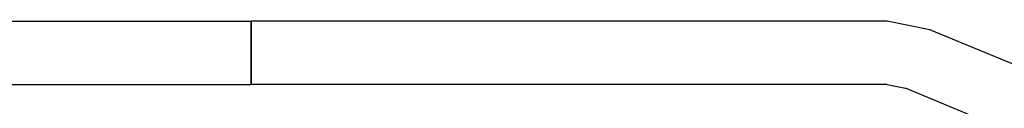
# Model space of a CAD drawing. Extents: x -12593 to 4211, y -8680 to 6456.
# Drawn here: x -5665 to -5416, y -4883 to -4862 of the extents above; entities that cross this region are included whole.
import ezdxf

# ---------------------------------------------------------------- set-up
doc = ezdxf.new("R2010")
doc.units = 0
doc.layers.get('0').update_dxf_attribs({"linetype": 'CONTINUOUS'})

# ---------------------------------------------------------------- blocks, each defined once
blk = doc.blocks.new('005441')
for p, q in [((-5766.98, -4861.6), (-5606.36, -4861.6)), ((-5606.36, -4861.6), (-5606.36, -4877.6)), ((-5445.74, -4861.6), (-5606.26, -4861.6)), ((-5606.26, -4861.6), (-5606.26, -4877.6)), ((-5435, -4863.74), (-5445.74, -4861.6)), ((-5413, -4872.85), (-5435, -4863.74)), ((-5766.98, -4877.6), (-5606.36, -4877.6)), ((-5445.74, -4877.6), (-5606.26, -4877.6)), ((-5445.74, -4877.6), (-5441.12, -4878.52)), ((-5419.16, -4887.62), (-5441.12, -4878.52))]:
    blk.add_line(p, q)

msp = doc.modelspace()

# ---------------------------------------------------------------- block references
at = {"ltscale": 100}
msp.add_blockref('005441', (0, 0), dxfattribs=at)

doc.saveas('drawing.dxf')
